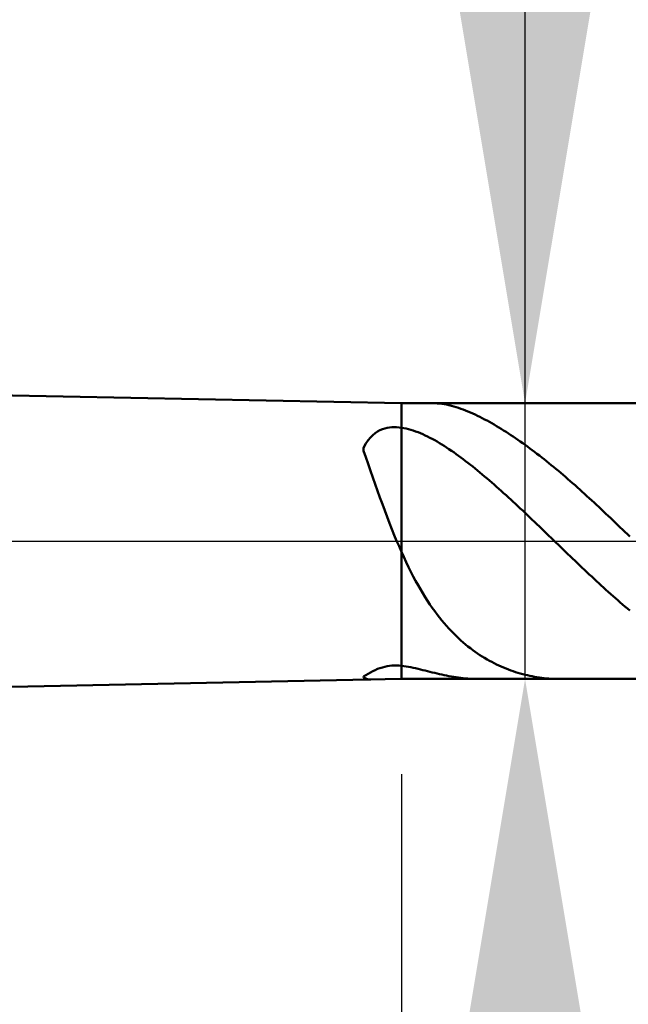
# Model space of a CAD drawing. Extents: x -20 to 100, y -35 to 45.
# Drawn here: x 54 to 58, y -2 to 3 of the extents above; entities that cross this region are included whole.
import ezdxf

# ---------------------------------------------------------------- set-up
doc = ezdxf.new("R2010")
doc.units = 0
doc.header["$MEASUREMENT"] = 0
doc.linetypes.add('LONGDASHDASH', pattern=[7, 4, -1, 1, -1])
doc.layers.get('Defpoints').update_dxf_attribs({"linetype": 'CONTINUOUS'})
for name, color, linetype, lineweight in [('1', 4, 'CONTINUOUS', 50), ('2', 7, 'CONTINUOUS', 25), ('4', 2, 'LONGDASHDASH', 25), ('NOCUT', 7, 'CONTINUOUS', 25), ('SK2', 7, 'CONTINUOUS', 25), ('SK4', 2, 'LONGDASHDASH', 25)]:
    doc.layers.add(name, color=color, linetype=linetype, lineweight=lineweight)
doc.styles.add('Monospac821 BT', font='txt', dxfattribs={"height": 3.5})
doc.dimstyles.get("Standard").update_dxf_attribs({"dimtxt": 3.5, "dimasz": 3, "dimexe": 1, "dimexo": 0.5, "dimgap": 0.8, "dimtad": 1, "dimtoh": 1, "dimzin": 1, "dimdsep": 46, "dimtxsty": 'Monospac821 BT', "dimcen": 2.5, "dimadec": 1, "dimazin": 0, "dimtfac": 1, "dimtdec": 4, "dimtix": 1, "dimtmove": 1, "dimatfit": 3, "dimfxl": 1, "dimtolj": 1, "dimtzin": 1, "dimarcsym": 0})

# ---------------------------------------------------------------- blocks, each defined once
blk = doc.blocks.new('*D0')
at = {"layer": 'Defpoints', "color": 0}
for p in [(60, 38), (0, 2.3), (60, 0)]:
    blk.add_point(p, dxfattribs=at)
at = {"layer": 'SK2', "color": 0, "lineweight": -2}
for p, q in [((0, 2.8), (0, 39)), ((60, 0.5), (60, 39)), ((3, 38), (57, 38))]:
    blk.add_line(p, q, dxfattribs=at)
at = {"layer": 'SK2', "color": 0}
for points in [[(3, 38.5), (3, 37.5), (0, 38)], [(57, 37.5), (57, 38.5), (60, 38)]]:
    blk.add_solid(points, dxfattribs=at)
at = {"layer": 'SK2', "color": 0, "linetype": 'ByBlock', "insert": (30, 40.61125), "char_height": 3.5, "attachment_point": 5}
blk.add_mtext('\\A1;60', dxfattribs=at)
blk = doc.blocks.new('*D6')
at = {"layer": '2', "color": 0, "lineweight": -2}
for p, q in [((60, -0.5), (60, -16)), ((57.75, -1.25), (57.75, -16)), ((54.75, -15), (51.75, -15)), ((60, -15), (57.75, -15)), ((60, -15), (79.1115, -15)), ((63, -15), (66, -15))]:
    blk.add_line(p, q, dxfattribs=at)
at = {"layer": '2', "color": 0}
for points in [[(54.75, -15.5), (54.75, -14.5), (57.75, -15)], [(63, -14.5), (63, -15.5), (60, -15)]]:
    blk.add_solid(points, dxfattribs=at)
at = {"layer": 'Defpoints', "color": 0}
for p in [(60, 0), (57.75, -0.75), (57.75, -15)]:
    blk.add_point(p, dxfattribs=at)
at = {"layer": '2', "color": 0, "linetype": 'ByBlock', "insert": (72.55575, -12.38875), "char_height": 3.5, "attachment_point": 5}
blk.add_mtext('\\A1;2.25', dxfattribs=at)
blk = doc.blocks.new('*D7')
at = {"layer": '2', "color": 0, "lineweight": -2}
for p, q in [((57.1, 0.725), (57.1, 23.0215)), ((57.1, 3.725), (57.1, 6.725)), ((57.1, -0.725), (57.1, 0.725)), ((57.1, -3.725), (57.1, -6.725))]:
    blk.add_line(p, q, dxfattribs=at)
at = {"layer": '2', "color": 0}
for points in [[(56.6, 3.725), (57.6, 3.725), (57.1, 0.725)], [(57.6, -3.725), (56.6, -3.725), (57.1, -0.725)]]:
    blk.add_solid(points, dxfattribs=at)
at = {"layer": 'Defpoints', "color": 0}
for p in [(56.45, 0.725), (57.1, 0.725), (56.45, -0.725)]:
    blk.add_point(p, dxfattribs=at)
at = {"layer": '2', "color": 0, "linetype": 'ByBlock', "insert": (54.438, 14.87325), "char_height": 3.5, "attachment_point": 5, "rotation": 90}
blk.add_mtext('\\A1;%%c1.45', dxfattribs=at)
blk = doc.blocks.new('*D8')
at = {"layer": '2', "color": 0, "lineweight": -2}
for p, q in [((60, -0.5), (60, -24)), ((56.45, -1.225), (56.45, -24)), ((53.45, -23), (50.45, -23)), ((60, -23), (56.45, -23)), ((60, -23), (79.1535, -23)), ((63, -23), (66, -23))]:
    blk.add_line(p, q, dxfattribs=at)
at = {"layer": '2', "color": 0}
for points in [[(53.45, -23.5), (53.45, -22.5), (56.45, -23)], [(63, -22.5), (63, -23.5), (60, -23)]]:
    blk.add_solid(points, dxfattribs=at)
at = {"layer": 'Defpoints', "color": 0}
for p in [(60, 0), (56.45, -0.725), (56.45, -23)]:
    blk.add_point(p, dxfattribs=at)
at = {"layer": '2', "color": 0, "linetype": 'ByBlock', "insert": (72.57675, -20.38875), "char_height": 3.5, "attachment_point": 5}
blk.add_mtext('\\A1;3.55', dxfattribs=at)
blk = doc.blocks.new('*D9')
at = {"layer": '2', "color": 0, "lineweight": -2}
for p, q in [((60, -0.5), (60, -32)), ((48, -1.395), (48, -32)), ((57, -31), (51, -31))]:
    blk.add_line(p, q, dxfattribs=at)
at = {"layer": '2', "color": 0}
for points in [[(51, -30.5), (51, -31.5), (48, -31)], [(57, -31.5), (57, -30.5), (60, -31)]]:
    blk.add_solid(points, dxfattribs=at)
at = {"layer": 'Defpoints', "color": 0}
for p in [(60, 0), (48, -0.895), (48, -31)]:
    blk.add_point(p, dxfattribs=at)
at = {"layer": '2', "color": 0, "linetype": 'ByBlock', "insert": (54, -28.4395), "char_height": 3.5, "attachment_point": 5}
blk.add_mtext('\\A1;12', dxfattribs=at)
blk = doc.blocks.new('*D13')
at = {"layer": '2', "color": 0, "lineweight": -2}
for p, q in [((39.5, 3.5), (39.5, 31)), ((60, 0.5), (60, 31)), ((57, 30), (42.5, 30))]:
    blk.add_line(p, q, dxfattribs=at)
at = {"layer": '2', "color": 0}
for points in [[(42.5, 30.5), (42.5, 29.5), (39.5, 30)], [(57, 29.5), (57, 30.5), (60, 30)]]:
    blk.add_solid(points, dxfattribs=at)
at = {"layer": 'Defpoints', "color": 0}
for p in [(39.5, 30), (39.5, 3), (60, 0)]:
    blk.add_point(p, dxfattribs=at)
at = {"layer": '2', "color": 0, "linetype": 'ByBlock', "insert": (49.75, 32.61125), "char_height": 3.5, "attachment_point": 5}
blk.add_mtext('\\A1;20.5', dxfattribs=at)

msp = doc.modelspace()

# ---------------------------------------------------------------- linework, layer by layer
at = {"layer": '1'}
for p, q in [((56.45, 0.725), (48, 0.895)), ((57.75, 0.725), (56.45, 0.725)), ((56.45, -0.725), (56.45, 0.725)), ((56.6208, 0.725), (56.625, 0.725)), ((56.625, 0.725), (56.6375, 0.7245)), ((56.6375, 0.7245), (56.65, 0.7236)), ((56.65, 0.7236), (56.6625, 0.7221)), ((56.6625, 0.7221), (56.675, 0.7203)), ((56.675, 0.7203), (56.6875, 0.718)), ((56.6875, 0.718), (56.7, 0.7153)), ((56.7, 0.7153), (56.7125, 0.7122)), ((56.7125, 0.7122), (56.725, 0.7088)), ((56.725, 0.7088), (56.7375, 0.7051)), ((56.7375, 0.7051), (56.75, 0.7011)), ((56.75, 0.7011), (56.7625, 0.6967)), ((56.7625, 0.6967), (56.775, 0.6921)), ((56.775, 0.6921), (56.7875, 0.6873)), ((56.7875, 0.6873), (56.8, 0.6822)), ((56.8, 0.6822), (56.8125, 0.6768)), ((56.8125, 0.6768), (56.825, 0.6713)), ((56.825, 0.6713), (56.8375, 0.6655)), ((56.8375, 0.6655), (56.85, 0.6595)), ((56.85, 0.6595), (56.8625, 0.6533)), ((56.8625, 0.6533), (56.875, 0.647)), ((56.875, 0.647), (56.8875, 0.6404)), ((56.8875, 0.6404), (56.9, 0.6337)), ((56.9, 0.6337), (56.9125, 0.6268)), ((56.9125, 0.6268), (56.925, 0.6198)), ((56.325, 0.5768), (56.3125, 0.5684)), ((56.3375, 0.5836), (56.325, 0.5768)), ((56.35, 0.5889), (56.3375, 0.5836)), ((56.3625, 0.593), (56.35, 0.5889)), ((56.375, 0.5959), (56.3625, 0.593)), ((56.3875, 0.5979), (56.375, 0.5959)), ((56.4, 0.599), (56.3875, 0.5979)), ((56.4125, 0.5993), (56.4, 0.599)), ((56.425, 0.5989), (56.4125, 0.5993)), ((56.4375, 0.5978), (56.425, 0.5989)), ((56.45, 0.5962), (56.4375, 0.5978)), ((56.4625, 0.5941), (56.45, 0.5962)), ((56.475, 0.5916), (56.4625, 0.5941)), ((56.4875, 0.5886), (56.475, 0.5916)), ((56.5, 0.5851), (56.4875, 0.5886)), ((56.5125, 0.5812), (56.5, 0.5851)), ((56.525, 0.5769), (56.5125, 0.5812)), ((56.5375, 0.5723), (56.525, 0.5769)), ((56.55, 0.5672), (56.5375, 0.5723)), ((56.925, 0.6198), (56.9375, 0.6126)), ((56.9375, 0.6126), (56.95, 0.6052)), ((56.95, 0.6052), (56.9625, 0.5977)), ((56.9625, 0.5977), (56.975, 0.5901)), ((56.975, 0.5901), (56.9875, 0.5823)), ((56.9875, 0.5823), (57, 0.5743)), ((57, 0.5743), (57.0125, 0.5663)), ((56.275, 0.5307), (56.2625, 0.5128)), ((56.2875, 0.5457), (56.275, 0.5307)), ((56.3, 0.5581), (56.2875, 0.5457)), ((56.3125, 0.5684), (56.3, 0.5581)), ((56.5625, 0.5619), (56.55, 0.5672)), ((56.575, 0.5562), (56.5625, 0.5619)), ((56.5875, 0.5502), (56.575, 0.5562)), ((56.6, 0.5439), (56.5875, 0.5502)), ((56.6125, 0.5373), (56.6, 0.5439)), ((56.625, 0.5304), (56.6125, 0.5373)), ((56.6375, 0.5233), (56.625, 0.5304)), ((56.65, 0.5159), (56.6375, 0.5233)), ((57.0125, 0.5663), (57.025, 0.5581)), ((57.025, 0.5581), (57.0375, 0.5497)), ((57.0375, 0.5497), (57.05, 0.5413)), ((57.05, 0.5413), (57.0625, 0.5327)), ((57.0625, 0.5327), (57.075, 0.524)), ((57.075, 0.524), (57.0875, 0.5152)), ((56.2625, 0.5128), (56.25, 0.4915)), ((56.25, 0.4915), (56.25, 0.4757)), ((56.25, 0.4757), (56.2625, 0.441)), ((56.6625, 0.5083), (56.65, 0.5159)), ((56.675, 0.5005), (56.6625, 0.5083)), ((56.6875, 0.4925), (56.675, 0.5005)), ((56.7, 0.4842), (56.6875, 0.4925)), ((56.7125, 0.4758), (56.7, 0.4842)), ((56.725, 0.4671), (56.7125, 0.4758)), ((56.7375, 0.4583), (56.725, 0.4671)), ((57.0875, 0.5152), (57.1, 0.5062)), ((57.1, 0.5062), (57.1125, 0.4971)), ((57.1125, 0.4971), (57.125, 0.488)), ((57.125, 0.488), (57.1375, 0.4787)), ((57.1375, 0.4787), (57.15, 0.4692)), ((57.15, 0.4692), (57.1625, 0.4597)), ((56.2625, 0.441), (56.275, 0.4058)), ((56.75, 0.4493), (56.7375, 0.4583)), ((56.7625, 0.4401), (56.75, 0.4493)), ((56.775, 0.4308), (56.7625, 0.4401)), ((56.7875, 0.4213), (56.775, 0.4308)), ((56.8, 0.4117), (56.7875, 0.4213)), ((57.1625, 0.4597), (57.175, 0.4501)), ((57.175, 0.4501), (57.1875, 0.4403)), ((57.1875, 0.4403), (57.2, 0.4305)), ((57.2, 0.4305), (57.2125, 0.4206)), ((57.2125, 0.4206), (57.225, 0.4105)), ((56.275, 0.4058), (56.2875, 0.3703)), ((56.2875, 0.3703), (56.3, 0.3347)), ((56.8125, 0.4019), (56.8, 0.4117)), ((56.825, 0.392), (56.8125, 0.4019)), ((56.8375, 0.3819), (56.825, 0.392)), ((56.85, 0.3717), (56.8375, 0.3819)), ((56.8625, 0.3614), (56.85, 0.3717)), ((57.225, 0.4105), (57.2375, 0.4004)), ((57.2375, 0.4004), (57.25, 0.3901)), ((57.25, 0.3901), (57.2625, 0.3798)), ((57.2625, 0.3798), (57.275, 0.3693)), ((57.275, 0.3693), (57.2875, 0.3588)), ((56.3, 0.3347), (56.3125, 0.2992)), ((56.875, 0.351), (56.8625, 0.3614)), ((56.8875, 0.3405), (56.875, 0.351)), ((56.9, 0.3298), (56.8875, 0.3405)), ((56.9125, 0.3191), (56.9, 0.3298)), ((56.925, 0.3083), (56.9125, 0.3191)), ((57.2875, 0.3588), (57.3, 0.3482)), ((57.3, 0.3482), (57.3125, 0.3374)), ((57.3125, 0.3374), (57.325, 0.3266)), ((57.325, 0.3266), (57.3375, 0.3158)), ((57.3375, 0.3158), (57.35, 0.3048)), ((56.3125, 0.2992), (56.325, 0.2639)), ((56.325, 0.2639), (56.3375, 0.229)), ((56.9375, 0.2974), (56.925, 0.3083)), ((56.95, 0.2863), (56.9375, 0.2974)), ((56.9625, 0.2752), (56.95, 0.2863)), ((56.975, 0.264), (56.9625, 0.2752)), ((56.9875, 0.2528), (56.975, 0.264)), ((57.35, 0.3048), (57.3625, 0.2938)), ((57.3625, 0.2938), (57.375, 0.2826)), ((57.375, 0.2826), (57.3875, 0.2714)), ((57.3875, 0.2714), (57.4, 0.2602)), ((57.4, 0.2602), (57.4125, 0.2488)), ((56.3375, 0.229), (56.35, 0.1946)), ((57, 0.2414), (56.9875, 0.2528)), ((57.0125, 0.23), (57, 0.2414)), ((57.025, 0.2186), (57.0125, 0.23)), ((57.0375, 0.207), (57.025, 0.2186)), ((57.4125, 0.2488), (57.425, 0.2374)), ((57.425, 0.2374), (57.4375, 0.226)), ((57.4375, 0.226), (57.45, 0.2145)), ((57.45, 0.2145), (57.4625, 0.2029)), ((56.35, 0.1946), (56.3625, 0.1607)), ((56.3625, 0.1607), (56.375, 0.1275)), ((57.05, 0.1954), (57.0375, 0.207)), ((57.0625, 0.1838), (57.05, 0.1954)), ((57.075, 0.1721), (57.0625, 0.1838)), ((57.0875, 0.1603), (57.075, 0.1721)), ((57.1, 0.1485), (57.0875, 0.1603)), ((57.4625, 0.2029), (57.475, 0.1912)), ((57.475, 0.1912), (57.4875, 0.1796)), ((57.4875, 0.1796), (57.5, 0.1678)), ((57.5, 0.1678), (57.5125, 0.156)), ((57.5125, 0.156), (57.525, 0.1442)), ((56.375, 0.1275), (56.3875, 0.0949)), ((57.1125, 0.1367), (57.1, 0.1485)), ((57.125, 0.1248), (57.1125, 0.1367)), ((57.1375, 0.1129), (57.125, 0.1248)), ((57.15, 0.1009), (57.1375, 0.1129)), ((57.525, 0.1442), (57.5375, 0.1323)), ((57.5375, 0.1323), (57.55, 0.1204)), ((57.55, 0.1204), (57.5625, 0.1085)), ((57.5625, 0.1085), (57.575, 0.0966)), ((56.3875, 0.0949), (56.4, 0.0632)), ((56.4, 0.0632), (56.4125, 0.0322)), ((57.1625, 0.0889), (57.15, 0.1009)), ((57.175, 0.0769), (57.1625, 0.0889)), ((57.1875, 0.0649), (57.175, 0.0769)), ((57.2, 0.0529), (57.1875, 0.0649)), ((57.2125, 0.0408), (57.2, 0.0529)), ((57.575, 0.0966), (57.5875, 0.0846)), ((57.5875, 0.0846), (57.6, 0.0725)), ((57.6, 0.0725), (57.6125, 0.0605)), ((57.6125, 0.0605), (57.625, 0.0485)), ((56.4125, 0.0322), (56.425, 0.0021)), ((56.425, 0.0021), (56.4375, -0.0272)), ((57.225, 0.0287), (57.2125, 0.0408)), ((57.2375, 0.0167), (57.225, 0.0287)), ((57.25, 0.0046), (57.2375, 0.0167)), ((57.2625, -0.0075), (57.25, 0.0046)), ((57.625, 0.0485), (57.6375, 0.0364)), ((57.6375, 0.0364), (57.65, 0.0243)), ((56.4375, -0.0272), (56.45, -0.0556)), ((57.275, -0.0196), (57.2625, -0.0075)), ((57.2875, -0.0317), (57.275, -0.0196)), ((57.3, -0.0437), (57.2875, -0.0317)), ((57.3125, -0.0558), (57.3, -0.0437)), ((56.45, -0.0556), (56.4625, -0.0833)), ((56.4625, -0.0833), (56.475, -0.1101)), ((57.325, -0.0678), (57.3125, -0.0558)), ((57.3375, -0.0798), (57.325, -0.0678)), ((57.35, -0.0918), (57.3375, -0.0798)), ((57.3625, -0.1038), (57.35, -0.0918)), ((56.475, -0.1101), (56.4875, -0.136)), ((56.4875, -0.136), (56.5, -0.1611)), ((57.375, -0.1158), (57.3625, -0.1038)), ((57.3875, -0.1277), (57.375, -0.1158)), ((57.4, -0.1395), (57.3875, -0.1277)), ((57.4125, -0.1514), (57.4, -0.1395)), ((57.425, -0.1632), (57.4125, -0.1514)), ((56.5, -0.1611), (56.5125, -0.1853)), ((56.5125, -0.1853), (56.525, -0.2087)), ((57.4375, -0.1749), (57.425, -0.1632)), ((57.45, -0.1866), (57.4375, -0.1749)), ((57.4625, -0.1983), (57.45, -0.1866)), ((57.475, -0.2099), (57.4625, -0.1983)), ((56.525, -0.2087), (56.5375, -0.2313)), ((56.5375, -0.2313), (56.55, -0.2531)), ((56.55, -0.2531), (56.5625, -0.2741)), ((57.4875, -0.2214), (57.475, -0.2099)), ((57.5, -0.2329), (57.4875, -0.2214)), ((57.5125, -0.2443), (57.5, -0.2329)), ((57.525, -0.2556), (57.5125, -0.2443)), ((57.5375, -0.2669), (57.525, -0.2556)), ((56.5625, -0.2741), (56.575, -0.2944)), ((56.575, -0.2944), (56.5875, -0.3139)), ((57.55, -0.2781), (57.5375, -0.2669)), ((57.5625, -0.2892), (57.55, -0.2781)), ((57.575, -0.3003), (57.5625, -0.2892)), ((57.5875, -0.3112), (57.575, -0.3003)), ((56.5875, -0.3139), (56.6, -0.3327)), ((56.6, -0.3327), (56.6125, -0.3509)), ((56.6125, -0.3509), (56.625, -0.3683)), ((57.6, -0.3221), (57.5875, -0.3112)), ((57.6125, -0.3329), (57.6, -0.3221)), ((57.625, -0.3436), (57.6125, -0.3329)), ((57.6375, -0.3541), (57.625, -0.3436)), ((57.65, -0.3646), (57.6375, -0.3541)), ((56.625, -0.3683), (56.6375, -0.3851)), ((56.6375, -0.3851), (56.65, -0.4013)), ((56.65, -0.4013), (56.6625, -0.4169)), ((56.6625, -0.4169), (56.675, -0.4318)), ((56.675, -0.4318), (56.6875, -0.4462)), ((56.6875, -0.4462), (56.7, -0.4601)), ((56.7, -0.4601), (56.7125, -0.4735)), ((56.7125, -0.4735), (56.725, -0.4863)), ((56.725, -0.4863), (56.7375, -0.4987)), ((56.7375, -0.4987), (56.75, -0.5105)), ((56.75, -0.5105), (56.7625, -0.522)), ((56.7625, -0.522), (56.775, -0.5329)), ((56.775, -0.5329), (56.7875, -0.5435)), ((56.7875, -0.5435), (56.8, -0.5537)), ((56.8, -0.5537), (56.8125, -0.5634)), ((56.8125, -0.5634), (56.825, -0.5728)), ((56.825, -0.5728), (56.8375, -0.5819)), ((56.8375, -0.5819), (56.85, -0.5905)), ((56.85, -0.5905), (56.8625, -0.5988)), ((56.8625, -0.5988), (56.875, -0.6068)), ((56.875, -0.6068), (56.8875, -0.6145)), ((56.8875, -0.6145), (56.9, -0.6218)), ((56.325, -0.6724), (56.3125, -0.6778)), ((56.3375, -0.6676), (56.325, -0.6724)), ((56.35, -0.6637), (56.3375, -0.6676)), ((56.3625, -0.6604), (56.35, -0.6637)), ((56.375, -0.6579), (56.3625, -0.6604)), ((56.3875, -0.656), (56.375, -0.6579)), ((56.4, -0.6548), (56.3875, -0.656)), ((56.4125, -0.6542), (56.4, -0.6548)), ((56.425, -0.6541), (56.4125, -0.6542)), ((56.4375, -0.6545), (56.425, -0.6541)), ((56.45, -0.6554), (56.4375, -0.6545)), ((56.4625, -0.6569), (56.45, -0.6554)), ((56.475, -0.6587), (56.4625, -0.6569)), ((56.4875, -0.6609), (56.475, -0.6587)), ((56.5, -0.6633), (56.4875, -0.6609)), ((56.5125, -0.6659), (56.5, -0.6633)), ((56.525, -0.6687), (56.5125, -0.6659)), ((56.5375, -0.6716), (56.525, -0.6687)), ((56.55, -0.6746), (56.5375, -0.6716)), ((56.9, -0.6218), (56.9125, -0.6289)), ((56.9125, -0.6289), (56.925, -0.6356)), ((56.925, -0.6356), (56.9375, -0.6421)), ((56.9375, -0.6421), (56.95, -0.6483)), ((56.95, -0.6483), (56.9625, -0.6542)), ((56.9625, -0.6542), (56.975, -0.6598)), ((56.975, -0.6598), (56.9875, -0.6652)), ((56.9875, -0.6652), (57, -0.6703)), ((57, -0.6703), (57.0125, -0.6752)), ((56.2625, -0.7049), (56.25, -0.712)), ((56.25, -0.712), (56.25, -0.7163)), ((56.25, -0.7163), (56.2625, -0.723)), ((56.275, -0.6976), (56.2625, -0.7049)), ((56.2625, -0.723), (56.275, -0.7269)), ((56.2875, -0.6905), (56.275, -0.6976)), ((56.3, -0.6839), (56.2875, -0.6905)), ((56.3125, -0.6778), (56.3, -0.6839)), ((56.5625, -0.6777), (56.55, -0.6746)), ((56.575, -0.6809), (56.5625, -0.6777)), ((56.5875, -0.684), (56.575, -0.6809)), ((56.6, -0.6871), (56.5875, -0.684)), ((56.6125, -0.6902), (56.6, -0.6871)), ((56.625, -0.6932), (56.6125, -0.6902)), ((56.6375, -0.6962), (56.625, -0.6932)), ((56.65, -0.6991), (56.6375, -0.6962)), ((56.6625, -0.7018), (56.65, -0.6991)), ((56.675, -0.7045), (56.6625, -0.7018)), ((56.6875, -0.707), (56.675, -0.7045)), ((56.7, -0.7094), (56.6875, -0.707)), ((56.7125, -0.7116), (56.7, -0.7094)), ((56.725, -0.7137), (56.7125, -0.7116)), ((56.7375, -0.7157), (56.725, -0.7137)), ((56.75, -0.7174), (56.7375, -0.7157)), ((56.7625, -0.719), (56.75, -0.7174)), ((56.775, -0.7204), (56.7625, -0.719)), ((56.7875, -0.7216), (56.775, -0.7204)), ((56.8, -0.7227), (56.7875, -0.7216)), ((56.8125, -0.7235), (56.8, -0.7227)), ((56.825, -0.7242), (56.8125, -0.7235)), ((56.8375, -0.7246), (56.825, -0.7242)), ((56.85, -0.7249), (56.8375, -0.7246)), ((56.8612, -0.725), (56.85, -0.7249)), ((57.0125, -0.6752), (57.025, -0.6798)), ((57.025, -0.6798), (57.0375, -0.6842)), ((57.0375, -0.6842), (57.05, -0.6883)), ((57.05, -0.6883), (57.0625, -0.6923)), ((57.0625, -0.6923), (57.075, -0.6959)), ((57.075, -0.6959), (57.0875, -0.6994)), ((57.0875, -0.6994), (57.1, -0.7026)), ((57.1, -0.7026), (57.1125, -0.7056)), ((57.1125, -0.7056), (57.125, -0.7084)), ((57.125, -0.7084), (57.1375, -0.7109)), ((57.1375, -0.7109), (57.15, -0.7132)), ((57.15, -0.7132), (57.1625, -0.7154)), ((57.1625, -0.7154), (57.175, -0.7173)), ((57.175, -0.7173), (57.1875, -0.719)), ((57.1875, -0.719), (57.2, -0.7204)), ((57.2, -0.7204), (57.2125, -0.7217)), ((57.2125, -0.7217), (57.225, -0.7228)), ((57.225, -0.7228), (57.2375, -0.7236)), ((57.2375, -0.7236), (57.25, -0.7243)), ((57.25, -0.7243), (57.2625, -0.7247)), ((57.2625, -0.7247), (57.275, -0.725)), ((57.275, -0.725), (57.2831, -0.725)), ((48, -0.895), (56.45, -0.725)), ((56.275, -0.7269), (56.2875, -0.7282)), ((56.2875, -0.7282), (56.2897, -0.7282)), ((56.45, -0.725), (57.75, -0.725))]:
    msp.add_line(p, q, dxfattribs=at)
at = {"layer": '4'}
msp.add_line((39.5, 0), (60, 0), dxfattribs=at)
at = {"layer": 'NOCUT'}
for p, q in [((56.45, 0.725), (48, 0.895)), ((57.75, 0.725), (56.45, 0.725)), ((39.5, 0), (57.75, 0))]:
    msp.add_line(p, q, dxfattribs=at)
at = {"layer": 'SK4'}
msp.add_line((-1, 0), (61, 0), dxfattribs=at)

# ---------------------------------------------------------------- dimensions: what is measured, and where the dimension line sits
at = {"layer": '2'}
for base, p2, override, picture, middle in [((39.5, 30), (39.5, 3), {"dimtoh": 0, "dimdec": 1, "dimtmove": 0}, '*D13', (49.75, 30)), ((48, -31), (48, -0.895), {"dimtoh": 0, "dimdec": 0, "dimtmove": 0}, '*D9', (54, -31)), ((56.45, -23), (56.45, -0.725), {"dimtoh": 0, "dimtmove": 0}, '*D8', (72.5768, -23)), ((57.75, -15), (57.75, -0.75), {"dimtoh": 0, "dimtmove": 0}, '*D6', (72.5558, -15))]:
    dim = msp.add_linear_dim(base=base, p1=(60, 0), p2=p2, dimstyle='STANDARD', override=override, dxfattribs=at)
    dim.commit()
    dim.dimension.update_dxf_attribs({"geometry": picture, "text_midpoint": middle, "dimtype": 160})
dim = msp.add_linear_dim(base=(57.1, 0.725), p1=(56.45, -0.725), p2=(56.45, 0.725), angle=270, text='%%c<>', dimstyle='STANDARD', override={"dimtoh": 0, "dimse1": 1, "dimse2": 1, "dimtmove": 0}, dxfattribs=at)
dim.commit()
dim.dimension.update_dxf_attribs({"geometry": '*D7', "text_midpoint": (57.1, 14.8733), "dimtype": 160})
at = {"layer": 'SK2'}
dim = msp.add_linear_dim(base=(60, 38), p1=(0, 2.3), p2=(60, 0), dimstyle='STANDARD', override={"dimtoh": 0, "dimdec": 0, "dimtmove": 0}, dxfattribs=at)
dim.commit()
dim.dimension.update_dxf_attribs({"geometry": '*D0', "text_midpoint": (30, 38), "dimtype": 160})

doc.saveas('drawing.dxf')
